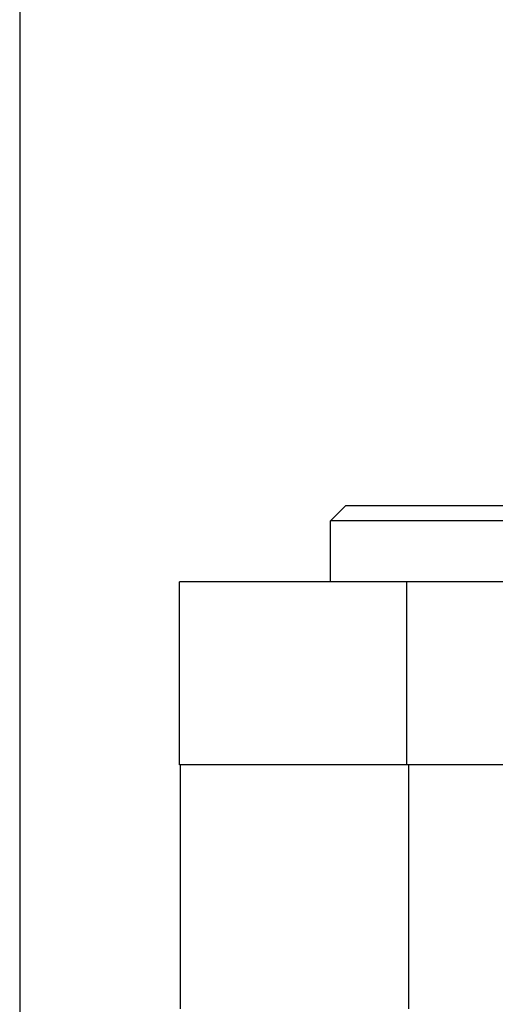
# Model space of a CAD drawing. Extents: x -3272 to -2352, y -772 to 226.
# Drawn here: x -3272 to -3256, y 123 to 155 of the extents above; entities that cross this region are included whole.
import ezdxf

# ---------------------------------------------------------------- set-up
doc = ezdxf.new("R2010")
doc.units = 0
doc.header["$LTSCALE"] = 2
doc.linetypes.add('VERDECKT', pattern=[9.525, 6.35, -3.175])
doc.layers.get('0').update_dxf_attribs({"linetype": 'CONTINUOUS'})
doc.layers.add('STEMPEL', color=3, linetype='CONTINUOUS')

# ---------------------------------------------------------------- blocks, each defined once
blk = doc.blocks.new('A$CF0062D25')
at = {"extrusion": (0, 1, -2e-16)}
for p, q in [((-3048.197, 446.692), (-3048.197, 333.692)), ((-3037.497, 426.692), (-3037.997, 426.192)), ((-3037.497, 426.692), (-3008.497, 426.692)), ((-3007.997, 426.192), (-3037.997, 426.192)), ((-3037.997, 424.192), (-3037.997, 426.192)), ((-2989.819, 424.192), (-3042.947, 424.192)), ((-3042.947, 418.192), (-3042.947, 424.192)), ((-2989.819, 418.192), (-3042.947, 418.192)), ((-3042.93, 418.189), (-3042.93, 410.189)), ((-3002.93, 418.189), (-3042.93, 418.189))]:
    blk.add_line(p, q, dxfattribs=at)
at = {"color": 1, "linetype": 'VERDECKT', "extrusion": (0, 1, -2e-16)}
for p, q in [((-3035.497, 424.192), (-3035.497, 418.192)), ((-3035.43, 418.189), (-3035.43, 410.189))]:
    blk.add_line(p, q, dxfattribs=at)

msp = doc.modelspace()

# ---------------------------------------------------------------- block references
at = {"layer": 'STEMPEL'}
msp.add_blockref('A$CF0062D25', (-223.536, -287.73, 125.516), dxfattribs=at)

doc.saveas('drawing.dxf')
